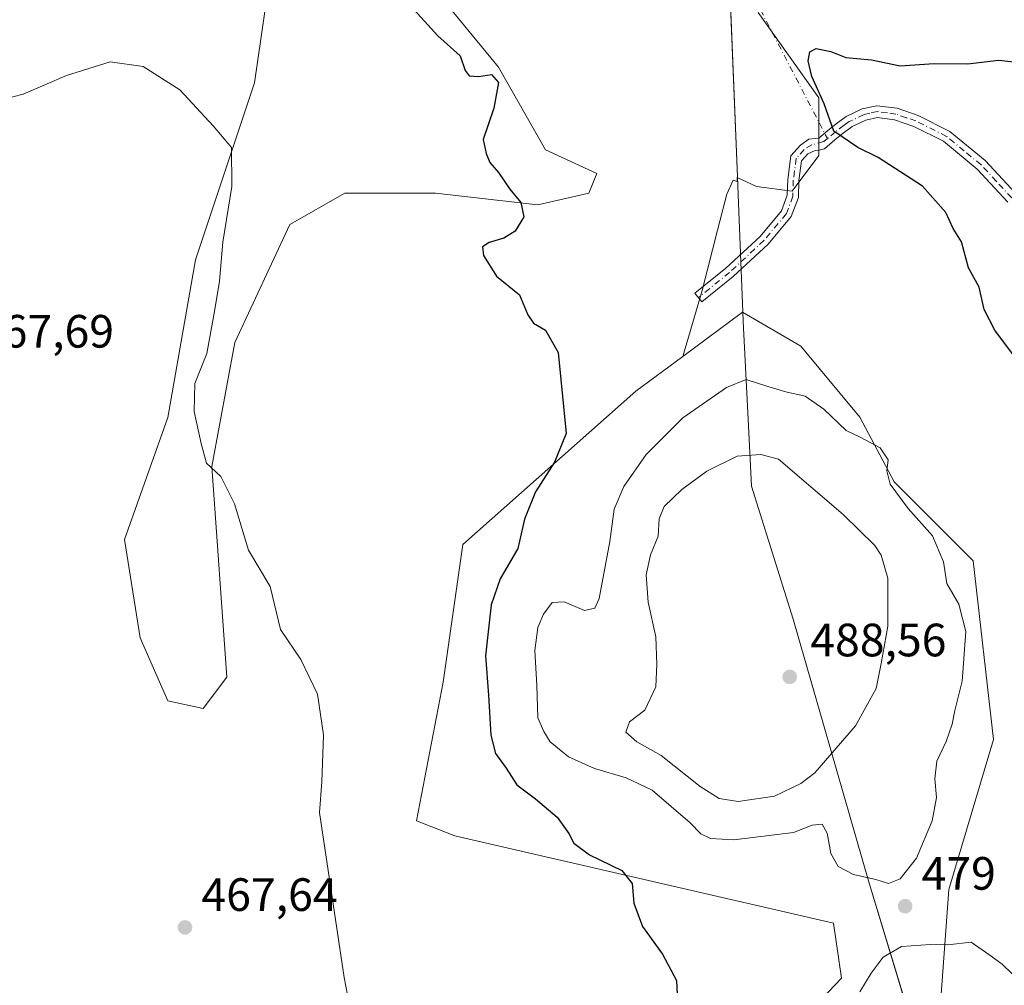
# Model space of a CAD drawing. Units: metres. Extents: x 628768 to 632267, y 4683350 to 4685727.
# Drawn here: x 631784 to 631995, y 4683653 to 4683860 of the extents above; entities that cross this region are included whole.
import ezdxf

# ---------------------------------------------------------------- set-up
doc = ezdxf.new("R2010")
doc.units = ezdxf.units.M
doc.header["$MEASUREMENT"] = 0
doc.linetypes.add('DGN Style 4', pattern=[2.6384748266838614, 1.318413404963828, -0.6592067024819142, 0.001648016756204785, -0.6592067024819142])
for name, color, linetype, lineweight in [('Arbolado forestal CxS', 92, 'Continuous', 0), ('Camino Cxs', 7, 'Continuous', 0), ('Camino eje', 30, 'DGN Style 4', 13), ('Camino eje virtual', 6, 'DGN Style 4', 0), ('Comarca', 135, 'Continuous', 13), ('Comarca CxS', 21, 'Continuous', 0), ('Cultivos herbáceos CxS', 92, 'Continuous', 0), ('Curva de nivel maestra', 30, 'Continuous', 30), ('Curva de nivel normal', 30, 'Continuous', 0), ('Espacio natural protegido', 121, 'Continuous', 13), ('Espacio natural protegido CxS', 121, 'Continuous', 0), ('Estanque Cxs', 5, 'Continuous', 0), ('Matorral CxS', 135, 'Continuous', 0), ('Municipio', 91, 'Continuous', 13), ('Municipio CxS', 4, 'Continuous', 0), ('Punto de cota en terreno', 7, 'Continuous', 0), ('Rótulo de punto de cota en terreno', 7, 'Continuous', 0)]:
    doc.layers.add(name, color=color, linetype=linetype, lineweight=lineweight)
doc.styles.add('Style-Arial', font='txt')

# ---------------------------------------------------------------- blocks, each defined once
blk = doc.blocks.new('5PATER')
at = {"layer": 'Estanque Cxs', "linetype": 'Continuous', "lineweight": 0}
h = blk.add_hatch(color=51, dxfattribs=at)
edge = h.paths.add_edge_path()
edge.add_ellipse((0, 0), major_axis=(-0.1095731443231308, -0.1110710700762829), ratio=0.9994222409660322, start_angle=0, end_angle=360)

msp = doc.modelspace()

# ---------------------------------------------------------------- linework, layer by layer
at = {"layer": 'Arbolado forestal CxS', "color": 92, "linetype": 'Continuous', "lineweight": 0}
for points in [[(631871.4489000002, 4683868.214299999, 475.6089999999967), (631886.6209000006, 4683849.660700001, 475.2495999999956), (631896.7345000004, 4683831.9509, 475.7590000000055), (631907.6913000002, 4683826.890699999, 476.0924999999989), (631906.0062999995, 4683822.674900001, 476.1826000000001), (631895.0484999996, 4683820.144900001, 475.4026000000013), (631873.1344999997, 4683822.675100001, 473.601800000004), (631853.7474999997, 4683822.6753, 472.3809999999939), (631841.9473000001, 4683815.928300001, 471.6643999999943), (631830.1470999997, 4683790.6283, 470.7712999999931), (631825.2377000004, 4683764.051300001, 470.1358999999939), (631828.4600999998, 4683718.9463, 469.1055000000051), (631823.4030999999, 4683712.2005, 468.3840000000055), (631815.8170999996, 4683713.886499999, 467.6514000000025), (631809.9172999999, 4683727.380700001, 467.3145999999979), (631806.5456999998, 4683748.463500001, 467.3424999999989), (631815.8179000001, 4683774.6055, 468.4354000000022), (631821.7182999998, 4683808.338500001, 469.0877000000037), (631834.3617000004, 4683846.2883, 470.7988000000041), (631839.4199000001, 4683880.8641, 472.0676999999997)], [(631871.4489000002, 4683868.214299999, 475.6089999999967), (631886.6209000006, 4683849.660700001, 475.2495999999956), (631896.7345000004, 4683831.9509, 475.7590000000055), (631907.6913000002, 4683826.890699999, 476.0924999999989), (631906.0062999995, 4683822.674900001, 476.1826000000001), (631895.0484999996, 4683820.144900001, 475.4026000000013), (631873.1344999997, 4683822.675100001, 473.601800000004), (631853.7474999997, 4683822.6753, 472.3809999999939), (631841.9473000001, 4683815.928300001, 471.6643999999943), (631830.1470999997, 4683790.6283, 470.7712999999931), (631825.2377000004, 4683764.051300001, 470.1358999999939), (631828.4600999998, 4683718.9463, 469.1055000000051), (631823.4030999999, 4683712.2005, 468.3840000000055), (631815.8170999996, 4683713.886499999, 467.6514000000025), (631809.9172999999, 4683727.380700001, 467.3145999999979), (631806.5456999998, 4683748.463500001, 467.3424999999989), (631815.8179000001, 4683774.6055, 468.4354000000022), (631821.7182999998, 4683808.338500001, 469.0877000000037), (631834.3617000004, 4683846.2883, 470.7988000000041), (631839.4199000001, 4683880.8641, 472.0676999999997)], [(631981.3642999995, 4683650.021500001, 483.1777000000002), (631983.1020999998, 4683673.4779, 478.8646000000008), (631992.6586999996, 4683705.621900001, 478.2942000000039), (631988.3152999999, 4683743.847300001, 478.7100000000065), (631971.3746999997, 4683760.7883, 480.2396000000008), (631963.9905000003, 4683774.6885, 479.3426999999938), (631951.3936999999, 4683789.891899999, 478.1643999999943), (631938.8693000004, 4683797.191099999, 477.6144000000059), (631926.0856999997, 4683787.6909, 477.3203999999969), (631930.2412999999, 4683801.7731, 477.1423000000068), (631933.5713000001, 4683814.759299999, 476.911500000002), (631935.5691000001, 4683822.4177, 476.6515999999974), (631936.9011000004, 4683825.4145, 476.5056999999942), (631937.7566999998, 4683825.1293, 476.5151000000042), (631937.7219000002, 4683826.000299999, 476.4588999999978), (631941.8957000002, 4683824.0825, 476.5062000000034), (631949.5543000001, 4683823.083500001, 476.3935999999958), (631955.2150999998, 4683830.741900001, 475.6407999999938), (631955.2150999998, 4683843.062100001, 475.0924999999989), (631942.2291000001, 4683861.3761, 476.0310999999929)], [(631926.0856999997, 4683787.6909, 477.3203999999969), (631930.2412999999, 4683801.7731, 477.1423000000068), (631933.5713000001, 4683814.759299999, 476.911500000002), (631935.5691000001, 4683822.4177, 476.6515999999974), (631936.9011000004, 4683825.4145, 476.5056999999942), (631937.7566999998, 4683825.1293, 476.5151000000042), (631937.7219000002, 4683826.000299999, 476.4588999999978), (631941.8957000002, 4683824.0825, 476.5062000000034), (631949.5543000001, 4683823.083500001, 476.3935999999958), (631955.2150999998, 4683830.741900001, 475.6407999999938), (631955.2150999998, 4683843.062100001, 475.0924999999989), (631942.2291000001, 4683861.3761, 476.0310999999929)], [(632018.8901000004, 4683613.6129, 486.5157999999938), (632013.0739000002, 4683622.221100001, 485.4370000000054), (631989.6173, 4683632.2119, 485.7403999999952), (631981.3642999995, 4683650.021500001, 483.1777000000002), (631983.1020999998, 4683673.4779, 478.8646000000008), (631992.6586999996, 4683705.621900001, 478.2942000000039), (631988.3152999999, 4683743.847300001, 478.7100000000065), (631971.3746999997, 4683760.7883, 480.2396000000008), (631963.9905000003, 4683774.6885, 479.3426999999938), (631951.3936999999, 4683789.891899999, 478.1643999999943), (631938.8693000004, 4683797.191099999, 477.6144000000059), (631926.0856999997, 4683787.6909, 477.3203999999969)]]:
    msp.add_polyline3d(points, dxfattribs=at)
at = {"layer": 'Camino Cxs', "color": 7, "linetype": 'Continuous', "lineweight": 0}
msp.add_polyline3d([(631995.6901000004, 4683820.700099999, 472.3359000000055), (631989.1300999997, 4683827.8101, 472.4979000000022), (631981.9101, 4683833.770099999, 473.0359999999928), (631975.5500999996, 4683836.970100001, 473.4085999999952), (631971.4401000004, 4683838.380100001, 473.8429999999935), (631967.8101000005, 4683838.870100001, 474.328999999998), (631965.3201000001, 4683838.3101, 474.4910999999993), (631962.3901000004, 4683836.920100001, 475.0675999999949), (631960.4600999998, 4683835.4901, 476.1252999999998), (631958.6700999998, 4683834.100099999, 476.9208999999974), (631956.4700999996, 4683832.130100001, 477.7814000000071), (631955.2901, 4683831.840100001, 477.6690999999992), (631954.4401000004, 4683831.8301, 477.4081000000006), (631952.8746999997, 4683831.094900001, 477.2393000000012), (631951.5471000001, 4683829.601500001, 477.3594000000012), (631950.9700999996, 4683825.3693, 477.4823999999935), (631950.8602999998, 4683821.743100001, 477.0068000000028), (631949.3443, 4683817.661900001, 476.7366999999941), (631944.4011000004, 4683811.7301, 476.9689999999973), (631936.9067000002, 4683804.7709, 477.2477999999974), (631930.2074999996, 4683799.347899999, 477.3466000000044), (631928.6974999999, 4683801.213300001, 477.2004000000015), (631935.3333000002, 4683806.585100001, 477.1760999999969), (631942.6555000005, 4683813.384500001, 476.9291999999987), (631947.2374999998, 4683818.8827, 476.7121999999945), (631948.4732999997, 4683822.2095, 476.7458999999944), (631948.5751, 4683825.568299999, 476.6970000000001), (631949.2679000003, 4683830.649700001, 476.4049999999989), (631951.3271000005, 4683832.9663, 476.2885999999999), (631953.0800999999, 4683834.210100001, 476.2649999999995), (631955.2701000003, 4683834.4101, 476.4401999999973), (631957.0701000001, 4683836.020099999, 475.8070000000008), (631958.9501, 4683837.4801, 474.9088999999949), (631961.0900999998, 4683839.0701, 474.5899999999965), (631964.5100999996, 4683840.690099999, 474.1928999999946), (631967.6901000004, 4683841.4001, 473.9590000000026), (631972.0201000003, 4683840.840100001, 473.7915999999968), (631976.5301000001, 4683839.270099999, 473.6349999999948), (631983.2801000001, 4683835.870100001, 473.1649000000034), (631990.8501000004, 4683829.630100001, 472.5558000000019), (631997.3901000004, 4683822.550100001, 472.199099999998)], dxfattribs=at)
msp.add_polyline3d([(631995.6901000004, 4683820.700099999, 472.3359000000055), (631989.1300999997, 4683827.8101, 472.4979000000022), (631981.9101, 4683833.770099999, 473.0359999999928), (631975.5500999996, 4683836.970100001, 473.4085999999952), (631971.4401000004, 4683838.380100001, 473.8429999999935), (631967.8101000005, 4683838.870100001, 474.328999999998), (631965.3201000001, 4683838.3101, 474.4910999999993), (631962.3901000004, 4683836.920100001, 475.0675999999949), (631960.4600999998, 4683835.4901, 476.1252999999998), (631958.6700999998, 4683834.100099999, 476.9208999999974), (631956.4700999996, 4683832.130100001, 477.7814000000071), (631955.2901, 4683831.840100001, 477.6690999999992), (631954.4401000004, 4683831.8301, 477.4081000000006), (631952.8746999997, 4683831.094900001, 477.2393000000012), (631951.5471000001, 4683829.601500001, 477.3594000000012), (631950.9700999996, 4683825.3693, 477.4823999999935), (631950.8602999998, 4683821.743100001, 477.0068000000028), (631949.3443, 4683817.661900001, 476.7366999999941), (631944.4011000004, 4683811.7301, 476.9689999999973), (631936.9067000002, 4683804.7709, 477.2477999999974), (631930.2074999996, 4683799.347899999, 477.3466000000044), (631928.6974999999, 4683801.213300001, 477.2004000000015), (631935.3333000002, 4683806.585100001, 477.1760999999969), (631942.6555000005, 4683813.384500001, 476.9291999999987), (631947.2374999998, 4683818.8827, 476.7121999999945), (631948.4732999997, 4683822.2095, 476.7458999999944), (631948.5751, 4683825.568299999, 476.6970000000001), (631949.2679000003, 4683830.649700001, 476.4049999999989), (631951.3271000005, 4683832.9663, 476.2885999999999), (631953.0800999999, 4683834.210100001, 476.2649999999995), (631955.2701000003, 4683834.4101, 476.4401999999973), (631957.0701000001, 4683836.020099999, 475.8070000000008), (631958.9501, 4683837.4801, 474.9088999999949), (631961.0900999998, 4683839.0701, 474.5899999999965), (631964.5100999996, 4683840.690099999, 474.1928999999946), (631967.6901000004, 4683841.4001, 473.9590000000026), (631972.0201000003, 4683840.840100001, 473.7915999999968), (631976.5301000001, 4683839.270099999, 473.6349999999948), (631983.2801000001, 4683835.870100001, 473.1649000000034), (631990.8501000004, 4683829.630100001, 472.5558000000019), (631997.3901000004, 4683822.550100001, 472.199099999998)], dxfattribs=at)
at = {"layer": 'Camino eje', "color": 30, "linetype": 'DGN Style 4', "lineweight": 13}
for points in [[(631996.5401, 4683821.6251, 472.2115000000049), (631993.2600999996, 4683825.1801, 472.2114000000002), (631989.9901000002, 4683828.720100001, 472.5121000000072), (631986.3800999997, 4683831.700099999, 472.7434999999969), (631982.5950999996, 4683834.8201, 473.0576000000001), (631976.0401, 4683838.120100001, 473.3948999999994), (631973.9851000002, 4683838.825099999, 473.6331999999966), (631971.7301000003, 4683839.610099999, 473.8034999999945), (631969.9151, 4683839.8551, 473.979800000001), (631967.7500999998, 4683840.1351, 474.146900000007), (631966.1601, 4683839.780099999, 474.2638000000007), (631964.9151, 4683839.5001, 474.3371999999945), (631961.7401000002, 4683837.995100001, 474.6303999999946), (631960.6700999998, 4683837.200099999, 474.966499999995), (631958.8101000005, 4683835.790100001, 475.9256000000024), (631957.0756999999, 4683834.343900001, 476.656799999997)], [(631957.0756999999, 4683834.343900001, 476.656799999997), (631956.3010999998, 4683833.698100001, 476.8678999999975), (631953.7600999996, 4683833.020099999, 476.6766000000061), (631952.1009000001, 4683832.0305, 476.6462000000029), (631950.4074999997, 4683830.125499999, 476.8429999999935), (631949.7725000001, 4683825.468900001, 477.0978000000032), (631949.6667, 4683821.976299999, 476.883799999996), (631948.2909000004, 4683818.272299999, 476.7347000000009), (631943.5283000004, 4683812.5573, 476.9423999999999), (631936.1201, 4683805.678099999, 477.209400000007), (631929.4524999997, 4683800.2805, 477.2658999999985)]]:
    msp.add_polyline3d(points, dxfattribs=at)
at = {"layer": 'Camino eje virtual', "color": 6, "linetype": 'DGN Style 4', "lineweight": 0, "extrusion": (-0.004054084542565713, 0.007808797473579876, 0.9999612927911452), "elevation": 34489.74472909827, "flags": 128}
msp.add_lwpolyline([(631914.2637938075, 4683784.00053867), (631953.8145305262, 4683707.822616073)], dxfattribs=at)
at = {"layer": 'Comarca', "color": 135, "linetype": 'Continuous', "lineweight": 13, "flags": 128}
for points in [[(631935.0487000005, 4683889.093999999), (631936.0020000021, 4683871.069), (631936.1010000017, 4683868.582000001), (631937.7931000022, 4683826.119000004)], [(631935.0487000005, 4683889.093999999), (631936.0020000021, 4683871.069), (631936.1010000017, 4683868.582000001), (631937.7931000022, 4683826.119000004)], [(631937.7931000022, 4683826.119000004), (631937.9441000008, 4683822.330000001), (631938.9440999998, 4683797.2327)], [(631937.7931000022, 4683826.119000004), (631937.9441000008, 4683822.330000001), (631938.9440999998, 4683797.2327)], [(631938.9440999998, 4683797.2327), (631939.0480000012, 4683795.150000001), (631940.086700001, 4683774.2626)], [(631938.9440999998, 4683797.2327), (631939.0480000012, 4683795.150000001), (631940.086700001, 4683774.2626)], [(631940.086700001, 4683774.2626), (631940.802000001, 4683759.877000002), (631949.7630000006, 4683731.404000001), (631965.8931000007, 4683675.321800001)], [(631940.086700001, 4683774.2626), (631940.802000001, 4683759.877000002), (631949.7630000006, 4683731.404000001), (631965.8931000007, 4683675.321800001)], [(631965.8931000007, 4683675.321800001), (631986.6700000016, 4683606.467999998), (631987.0010000011, 4683605.281000001), (631987.3221000006, 4683604.130000004)], [(631965.8931000007, 4683675.321800001), (631986.6700000016, 4683606.467999998), (631987.0010000011, 4683605.281000001), (631987.3221000006, 4683604.130000004)]]:
    msp.add_lwpolyline(points, dxfattribs=at)
at = {"layer": 'Comarca CxS', "color": 21, "linetype": 'Continuous', "lineweight": 0, "flags": 128}
for points in [[(631936.1009999989, 4683868.582000001), (631937.79305, 4683826.119000002), (631937.9440499987, 4683822.33), (631938.9440499999, 4683797.232716667), (631939.0480000007, 4683795.15), (631940.0866683762, 4683774.262598425), (631940.8020000004, 4683759.877), (631949.763, 4683731.404), (631965.8930833321, 4683675.32175), (631986.670000001, 4683606.467999999), (631987.0010000007, 4683605.280999999), (631987.3220666663, 4683604.12995), (631997.7130000015, 4683566.838049999), (632008.3579999993, 4683527.893999999), (632008.5039999994, 4683527.363000001), (632010.9090833336, 4683518.563016667), (632011.8689999996, 4683515.049000001), (632030.7298694347, 4683455.067712604), (632036.9, 4683433.973999999), (632046.7419285721, 4683412.637928573), (632047.5535187522, 4683410.439806924), (628810.490000959, 4683350.299983165)], [(631986.670000001, 4683606.467999999), (631965.8930833321, 4683675.32175), (631949.763, 4683731.404), (631940.8020000004, 4683759.877), (631940.0866683762, 4683774.262598425), (631939.0480000007, 4683795.15), (631938.9440499999, 4683797.232716667), (631937.9440499987, 4683822.33), (631937.79305, 4683826.119000002), (631936.1009999989, 4683868.582000001)]]:
    msp.add_lwpolyline(points, dxfattribs=at)
at = {"layer": 'Cultivos herbáceos CxS', "color": 92, "linetype": 'Continuous', "lineweight": 0}
for points in [[(631839.4199000001, 4683880.8641, 472.0676999999997), (631834.3617000004, 4683846.2883, 470.7988000000041), (631821.7182999998, 4683808.338500001, 469.0877000000037), (631815.8179000001, 4683774.6055, 468.4354000000022), (631806.5456999998, 4683748.463500001, 467.3424999999989), (631809.9172999999, 4683727.380700001, 467.3145999999979), (631815.8170999996, 4683713.886499999, 467.6514000000025), (631823.4030999999, 4683712.2005, 468.3840000000055), (631828.4600999998, 4683718.9463, 469.1055000000051), (631825.2377000004, 4683764.051300001, 470.1358999999939), (631830.1470999997, 4683790.6283, 470.7712999999931), (631841.9473000001, 4683815.928300001, 471.6643999999943), (631853.7474999997, 4683822.6753, 472.3809999999939), (631873.1344999997, 4683822.675100001, 473.601800000004), (631895.0484999996, 4683820.144900001, 475.4026000000013), (631906.0062999995, 4683822.674900001, 476.1826000000001), (631907.6913000002, 4683826.890699999, 476.0924999999989), (631896.7345000004, 4683831.9509, 475.7590000000055), (631886.6209000006, 4683849.660700001, 475.2495999999956), (631871.4489000002, 4683868.214299999, 475.6089999999967)], [(631871.4489000002, 4683868.214299999, 475.6089999999967), (631886.6209000006, 4683849.660700001, 475.2495999999956), (631896.7345000004, 4683831.9509, 475.7590000000055), (631907.6913000002, 4683826.890699999, 476.0924999999989), (631906.0062999995, 4683822.674900001, 476.1826000000001), (631895.0484999996, 4683820.144900001, 475.4026000000013), (631873.1344999997, 4683822.675100001, 473.601800000004), (631853.7474999997, 4683822.6753, 472.3809999999939), (631841.9473000001, 4683815.928300001, 471.6643999999943), (631830.1470999997, 4683790.6283, 470.7712999999931), (631825.2377000004, 4683764.051300001, 470.1358999999939), (631828.4600999998, 4683718.9463, 469.1055000000051), (631823.4030999999, 4683712.2005, 468.3840000000055), (631815.8170999996, 4683713.886499999, 467.6514000000025), (631809.9172999999, 4683727.380700001, 467.3145999999979), (631806.5456999998, 4683748.463500001, 467.3424999999989), (631815.8179000001, 4683774.6055, 468.4354000000022), (631821.7182999998, 4683808.338500001, 469.0877000000037), (631834.3617000004, 4683846.2883, 470.7988000000041), (631839.4199000001, 4683880.8641, 472.0676999999997)], [(631942.2291000001, 4683861.3761, 476.0310999999929), (631955.2150999998, 4683843.062100001, 475.0924999999989), (631955.2150999998, 4683830.741900001, 475.6407999999938), (631949.5543000001, 4683823.083500001, 476.3935999999958), (631941.8957000002, 4683824.0825, 476.5062000000034), (631937.7219000002, 4683826.000299999, 476.4588999999978), (631937.7566999998, 4683825.1293, 476.5151000000042), (631936.9011000004, 4683825.4145, 476.5056999999942), (631935.5691000001, 4683822.4177, 476.6515999999974), (631933.5713000001, 4683814.759299999, 476.911500000002), (631930.2412999999, 4683801.7731, 477.1423000000068), (631926.0856999997, 4683787.6909, 477.3203999999969), (631916.0840999996, 4683780.2567, 476.5121000000072), (631878.9967, 4683747.3671, 473.1159999999945), (631874.7823000001, 4683717.851100001, 472.4266999999964), (631869.0670999996, 4683688.152100001, 471.7605999999942), (631877.3098999998, 4683684.962099999, 472.7338000000018), (631958.4118999997, 4683666.224500001, 478.0479999999953), (631960.0979000004, 4683654.418500001, 478.2114000000002), (631951.8926999997, 4683645.8325, 477.414300000004)], [(631926.0856999997, 4683787.6909, 477.3203999999969), (631930.2412999999, 4683801.7731, 477.1423000000068), (631933.5713000001, 4683814.759299999, 476.911500000002), (631935.5691000001, 4683822.4177, 476.6515999999974), (631936.9011000004, 4683825.4145, 476.5056999999942), (631937.7566999998, 4683825.1293, 476.5151000000042), (631937.7219000002, 4683826.000299999, 476.4588999999978), (631941.8957000002, 4683824.0825, 476.5062000000034), (631949.5543000001, 4683823.083500001, 476.3935999999958), (631955.2150999998, 4683830.741900001, 475.6407999999938), (631955.2150999998, 4683843.062100001, 475.0924999999989), (631942.2291000001, 4683861.3761, 476.0310999999929)], [(631951.8926999997, 4683645.8325, 477.414300000004), (631960.0979000004, 4683654.418500001, 478.2114000000002), (631958.4118999997, 4683666.224500001, 478.0479999999953), (631877.3098999998, 4683684.962099999, 472.7338000000018), (631869.0670999996, 4683688.152100001, 471.7605999999942), (631874.7823000001, 4683717.851100001, 472.4266999999964), (631878.9967, 4683747.3671, 473.1159999999945), (631916.0840999996, 4683780.2567, 476.5121000000072), (631926.0856999997, 4683787.6909, 477.3203999999969)]]:
    msp.add_polyline3d(points, dxfattribs=at)
at = {"layer": 'Curva de nivel maestra', "color": 30, "linetype": 'Continuous', "lineweight": 30, "elevation": 475, "flags": 128}
for points in [[(631867.1299999999, 4683863.5001), (631873.6500000004, 4683856.350099999), (631878.4000000004, 4683852.100099999), (631879.5, 4683848.950099999), (631880.3499999996, 4683847.770099999), (631882.3600000005, 4683847.630100001), (631885.1699999999, 4683848.090100001), (631886.6100000005, 4683846.390100001), (631885.6600000003, 4683840.840100001), (631883.3300000001, 4683834.1801), (631883.9900000002, 4683831.1801), (631884.7800000003, 4683829.2401), (631886.6100000005, 4683827.110099999), (631889.0700000003, 4683823.520099999), (631891.4400000004, 4683820.670100001), (631892.0499999998, 4683817.600099999), (631890.2100000001, 4683814.540100001), (631887.7999999998, 4683813.030099999), (631884.6100000005, 4683812.100099999), (631883.1799999997, 4683811.1501), (631883.4199999999, 4683809.3201), (631886.1799999997, 4683804.890100001), (631891.1399999997, 4683800.860099999), (631892.8899999997, 4683796.610099999), (631894.1200000001, 4683794.8301), (631896.7000000002, 4683793.280099999), (631899.4500000002, 4683788.5001), (631901.1299999999, 4683771.1801), (631898.6600000003, 4683765.050100001), (631894.5599999997, 4683758.630100001), (631892.2400000002, 4683752.8301), (631890.7999999998, 4683746.5101), (631887, 4683740.040100001), (631885.0999999996, 4683734.4801), (631883.8300000001, 4683723.540100001), (631884.5099999999, 4683715.100099999), (631885.0099999999, 4683706.540100001), (631886.0099999999, 4683702.600099999), (631888.29, 4683699.420100001), (631890.5599999997, 4683695.890100001), (631894.5300000003, 4683692.870100001), (631899.2199999997, 4683688.920100001), (631901.7300000006, 4683685.460100001), (631902.7699999996, 4683683.360099999), (631906.1200000001, 4683680.9001), (631913.0499999998, 4683677.520099999), (631915.2599999999, 4683674.7401), (631915.6399999997, 4683670.4901), (631917.4600000001, 4683665.550100001), (631921.75, 4683659.610099999), (631924.7400000002, 4683653.940099999), (631925.0999999996, 4683646.370100001)], [(631999.0499999998, 4683785.0601), (631992.9100000003, 4683793.270099999), (631990.6600000003, 4683797.7401), (631989.54, 4683802.530099999), (631987.2800000003, 4683806.670100001), (631985.8099999997, 4683812.200099999), (631984.0199999996, 4683815.0701), (631982.4600000001, 4683818.5101), (631977.4400000004, 4683824.1601), (631967.9100000003, 4683830.290100001), (631963.6200000001, 4683832.440099999), (631958.4400000004, 4683835.9101), (631956.3799999999, 4683841.7601), (631953.7199999997, 4683847.640100001), (631952.9800000006, 4683851.0101), (631953.3099999997, 4683852.960100001), (631954.6399999997, 4683853.640100001), (631957.8300000001, 4683852.9901), (631961.0199999996, 4683851.7301), (631966.54, 4683851.2401), (631972.6299999999, 4683849.960100001), (631979.9500000002, 4683850.460100001), (631987.04, 4683850.370100001), (631993.7599999999, 4683851.140100001), (631997.6600000003, 4683850.710100001)]]:
    msp.add_lwpolyline(points, dxfattribs=at)
at = {"layer": 'Curva de nivel normal', "color": 30, "linetype": 'Continuous', "lineweight": 0, "flags": 128}
for points, elevation in [([(631778.1500000004, 4683842.1601), (631784.8200000003, 4683843.870100001), (631794.1399999997, 4683847.890100001), (631803.4699999997, 4683850.800100001), (631810.54, 4683849.790100001), (631818.4100000003, 4683844.7601), (631825.54, 4683837.100099999), (631829.4400000004, 4683832.420100001), (631829.5199999996, 4683824.100099999), (631827.5899999999, 4683812.1501), (631826.9100000003, 4683803.8101), (631825.8799999999, 4683797.700099999), (631824.1500000004, 4683788.280099999), (631821.5800000001, 4683781.9001), (631821.5, 4683775.870100001), (631822.9400000004, 4683768.9801), (631824.0800000001, 4683764.780099999), (631827.2100000001, 4683761.920100001), (631830.0700000003, 4683756.0601), (631833.1100000005, 4683746.1801), (631837.7100000001, 4683738.350099999), (631839.9800000006, 4683729.190099999), (631844.3300000001, 4683722.720100001), (631847.9000000004, 4683715.3201), (631849.1399999997, 4683706.5601), (631848.79, 4683696.520099999), (631848.2999999998, 4683689.960100001), (631853.5700000003, 4683654.620100001), (631856.7800000003, 4683637.860099999)], 470), ([(631939.6799999997, 4683782.7301), (631935.4800000006, 4683781.030099999), (631926.1299999999, 4683774.550100001), (631918.2699999996, 4683766.670100001), (631913.5099999999, 4683759.790100001), (631911.4100000003, 4683754.9801), (631910.5, 4683748.020099999), (631908.1699999999, 4683735.780099999), (631907.2699999996, 4683733.720100001), (631905.0899999999, 4683733.200099999), (631900.7000000002, 4683735.120100001), (631898.1299999999, 4683734.920100001), (631896.2699999996, 4683732.470100001), (631895.0300000003, 4683729.620100001), (631894.4000000004, 4683724.640100001), (631894.8200000003, 4683717.1801), (631895.0300000003, 4683710.2401), (631896.3300000001, 4683707.300100001), (631897.7000000002, 4683705.090100001), (631901.5999999996, 4683701.850099999), (631907.1900000004, 4683699.380100001), (631913.9500000002, 4683697.380100001), (631919.5700000003, 4683694.7601), (631927.6699999999, 4683687.7301), (631929.9600000001, 4683685.350099999), (631932.0099999999, 4683684.4101), (631937, 4683684.0601), (631949.7999999998, 4683685.700099999), (631953.7999999998, 4683687.220100001), (631955.9500000002, 4683687.460100001), (631957, 4683685.5001), (631957.79, 4683681.1801), (631959.4100000003, 4683678.360099999), (631962.6399999997, 4683676.6501), (631967.4600000001, 4683675.600099999), (631970.1799999997, 4683674.7601), (631972.6500000004, 4683675.7301), (631976.1799999997, 4683680.190099999), (631979.54, 4683688.190099999), (631980.4100000003, 4683693.190099999), (631980.0499999998, 4683697.130100001), (631980.5099999999, 4683700.940099999), (631982.4699999997, 4683705.130100001), (631983.7999999998, 4683708.860099999), (631984.3899999997, 4683711.790100001), (631985.9500000002, 4683718.100099999), (631986.7000000002, 4683728.700099999), (631985.1900000004, 4683734.5801), (631982.6699999999, 4683739.050100001), (631981.9500000002, 4683743.630100001), (631979.5999999996, 4683749.200099999), (631974.3799999999, 4683755.0701), (631970.5300000003, 4683760.3201), (631969.8200000003, 4683763.190099999), (631970.0599999997, 4683765.520099999), (631968.3600000005, 4683768.0701), (631964.2599999999, 4683770.3101), (631961.1200000001, 4683771.8301), (631956.3099999997, 4683776.360099999), (631952.3200000003, 4683779.1601), (631948.1900000004, 4683780.0601), (631944.2999999998, 4683781.200099999), (631939.6799999997, 4683782.7301)], 480), ([(631942.8099999997, 4683766.690099999), (631937.7199999997, 4683766.300100001), (631931.2800000003, 4683763.110099999), (631925.9199999999, 4683759.1801), (631922.1299999999, 4683755.5101), (631921.0700000003, 4683752.850099999), (631920.8200000003, 4683749.1801), (631919.1799999997, 4683745.1801), (631918.2599999999, 4683740.880100001), (631918.7100000001, 4683734.9901), (631920.3499999996, 4683727.600099999), (631920.5300000003, 4683721.700099999), (631920.2999999998, 4683716.9001), (631918.0099999999, 4683711.9001), (631914.7000000002, 4683709.360099999), (631913.9400000004, 4683707.190099999), (631916.2300000006, 4683705.0801), (631921.4600000001, 4683702.190099999), (631929.8099999997, 4683695.540100001), (631933.8600000005, 4683692.920100001), (631937.9400000004, 4683692.3301), (631945.7300000006, 4683693.470100001), (631951.4000000004, 4683696.1601), (631954.3600000005, 4683698.470100001), (631963.1200000001, 4683708.520099999), (631967.4900000002, 4683716.520099999), (631968.5899999999, 4683721.860099999), (631969.9900000002, 4683729.860099999), (631970, 4683740.170100001), (631968.5899999999, 4683745.110099999), (631967.2400000002, 4683747.140100001), (631960.4800000006, 4683753.8101), (631946.6100000005, 4683765.6601), (631942.8099999997, 4683766.690099999)], 485), ([(632003.3799999999, 4683649.7601), (631998.7699999996, 4683653.3201), (631994.5, 4683657.420100001), (631991.6699999999, 4683659.530099999), (631987.8499999996, 4683662.140100001), (631982.8200000003, 4683661.5801), (631979.1299999999, 4683661.700099999), (631972.9400000004, 4683661.210100001), (631969.0199999996, 4683658.920100001), (631966.4500000002, 4683655.520099999), (631964.0300000003, 4683651.520099999)], 480)]:
    msp.add_lwpolyline(points, dxfattribs=dict(at, elevation=elevation))
at = {"layer": 'Espacio natural protegido', "color": 121, "linetype": 'Continuous', "lineweight": 13, "flags": 128}
for points in [[(631935.0487000005, 4683889.093999999), (631936.0020000021, 4683871.069), (631936.1010000017, 4683868.582000001), (631937.7931000022, 4683826.119000004)], [(631935.0487000005, 4683889.093999999), (631936.0050000006, 4683871.071200003), (631936.1150000001, 4683868.271200002), (631937.7931000022, 4683826.119000004)], [(631937.7931000022, 4683826.119000004), (631937.9441000008, 4683822.330000001), (631938.9440999998, 4683797.2327)], [(631937.7931000022, 4683826.119000004), (631937.9441000008, 4683822.330000001), (631938.9440999998, 4683797.2327)], [(631938.9440999998, 4683797.2327), (631939.0445000001, 4683795.150899999), (631940.086700001, 4683774.2626)], [(631938.9440999998, 4683797.2327), (631939.0480000012, 4683795.150000001), (631940.086700001, 4683774.2626)], [(631940.086700001, 4683774.2626), (631940.802000001, 4683759.877000002), (631949.7630000006, 4683731.404000001), (631965.8931000007, 4683675.321800001)], [(631940.086700001, 4683774.2626), (631940.8042000005, 4683759.880600002), (631949.7640000016, 4683731.410399998), (631965.8931000007, 4683675.321800001)], [(631965.8931000007, 4683675.321800001), (631986.6700000016, 4683606.467999998), (631987.0010000011, 4683605.281000001), (631987.3221000006, 4683604.130000004)], [(631965.8931000007, 4683675.321800001), (631986.6731000012, 4683606.4694), (631987.3221000006, 4683604.130000004)]]:
    msp.add_lwpolyline(points, dxfattribs=at)
at = {"layer": 'Espacio natural protegido CxS', "color": 121, "linetype": 'Continuous', "lineweight": 0, "flags": 128}
for points in [[(631936.1009999989, 4683868.582000001), (631937.79305, 4683826.119000002), (631937.9440499987, 4683822.33), (631938.9440499999, 4683797.232716667), (631939.0480000007, 4683795.15), (631940.0866683762, 4683774.262598425), (631940.8020000004, 4683759.877), (631949.763, 4683731.404), (631965.8930833321, 4683675.32175), (631986.670000001, 4683606.467999999), (631987.0010000007, 4683605.280999999), (631987.3220666663, 4683604.12995), (631997.7130000015, 4683566.838049999), (632008.3579999993, 4683527.893999999), (632008.5039999994, 4683527.363000001), (632010.9090833336, 4683518.563016667), (632011.8689999996, 4683515.049000001), (632030.7298694347, 4683455.067712604), (632036.9, 4683433.973999999), (632046.7419285721, 4683412.637928573), (632047.5535187522, 4683410.439806924), (628810.490000959, 4683350.299983165)], [(631936.1149999995, 4683868.2712), (631937.79305, 4683826.119000002), (631937.9440499987, 4683822.33), (631938.9440499999, 4683797.232716667), (631939.0444999994, 4683795.1509), (631940.0866683762, 4683774.262598425), (631940.8041999999, 4683759.880600001), (631949.7640000011, 4683731.410399999), (631965.8930833321, 4683675.32175), (631986.6731000006, 4683606.4694), (631987.3220666663, 4683604.12995), (631997.7130000015, 4683566.838049999), (632008.5023000003, 4683527.358700001), (632010.9090833336, 4683518.563016667), (632011.872300001, 4683515.048699999), (632030.7298694347, 4683455.067712604), (632036.9016000002, 4683433.978000001), (632046.7419285721, 4683412.637928573), (632047.5535187522, 4683410.439806924), (628810.490000959, 4683350.299983165)]]:
    msp.add_lwpolyline(points, dxfattribs=at)
at = {"layer": 'Matorral CxS', "color": 135, "linetype": 'Continuous', "lineweight": 0}
for points in [[(631951.8926999997, 4683645.8325, 477.414300000004), (631960.0979000004, 4683654.418500001, 478.2114000000002), (631958.4118999997, 4683666.224500001, 478.0479999999953), (631877.3098999998, 4683684.962099999, 472.7338000000018), (631869.0670999996, 4683688.152100001, 471.7605999999942), (631874.7823000001, 4683717.851100001, 472.4266999999964), (631878.9967, 4683747.3671, 473.1159999999945), (631916.0840999996, 4683780.2567, 476.5121000000072), (631926.0856999997, 4683787.6909, 477.3203999999969), (631938.8693000004, 4683797.191099999, 477.6144000000059), (631951.3936999999, 4683789.891899999, 478.1643999999943), (631963.9905000003, 4683774.6885, 479.3426999999938), (631971.3746999997, 4683760.7883, 480.2396000000008), (631988.3152999999, 4683743.847300001, 478.7100000000065), (631992.6586999996, 4683705.621900001, 478.2942000000039), (631983.1020999998, 4683673.4779, 478.8646000000008), (631981.3642999995, 4683650.021500001, 483.1777000000002)], [(632018.8901000004, 4683613.6129, 486.5157999999938), (632013.0739000002, 4683622.221100001, 485.4370000000054), (631989.6173, 4683632.2119, 485.7403999999952), (631981.3642999995, 4683650.021500001, 483.1777000000002), (631983.1020999998, 4683673.4779, 478.8646000000008), (631992.6586999996, 4683705.621900001, 478.2942000000039), (631988.3152999999, 4683743.847300001, 478.7100000000065), (631971.3746999997, 4683760.7883, 480.2396000000008), (631963.9905000003, 4683774.6885, 479.3426999999938), (631951.3936999999, 4683789.891899999, 478.1643999999943), (631938.8693000004, 4683797.191099999, 477.6144000000059), (631926.0856999997, 4683787.6909, 477.3203999999969)], [(631951.8926999997, 4683645.8325, 477.414300000004), (631960.0979000004, 4683654.418500001, 478.2114000000002), (631958.4118999997, 4683666.224500001, 478.0479999999953), (631877.3098999998, 4683684.962099999, 472.7338000000018), (631869.0670999996, 4683688.152100001, 471.7605999999942), (631874.7823000001, 4683717.851100001, 472.4266999999964), (631878.9967, 4683747.3671, 473.1159999999945), (631916.0840999996, 4683780.2567, 476.5121000000072), (631926.0856999997, 4683787.6909, 477.3203999999969)]]:
    msp.add_polyline3d(points, dxfattribs=at)
at = {"layer": 'Municipio', "color": 91, "linetype": 'Continuous', "lineweight": 13, "flags": 128}
for points in [[(631935.0487000005, 4683889.093999999), (631936.0020000021, 4683871.069), (631936.1010000017, 4683868.582000001), (631937.7931000022, 4683826.119000004)], [(631935.0487000005, 4683889.093999999), (631936.0020000021, 4683871.069), (631936.1010000017, 4683868.582000001), (631937.7931000022, 4683826.119000004)], [(631937.7931000022, 4683826.119000004), (631937.9441000008, 4683822.330000001), (631938.9440999998, 4683797.2327)], [(631937.7931000022, 4683826.119000004), (631937.9441000008, 4683822.330000001), (631938.9440999998, 4683797.2327)], [(631938.9440999998, 4683797.2327), (631939.0480000012, 4683795.150000001), (631940.086700001, 4683774.2626)], [(631938.9440999998, 4683797.2327), (631939.0480000012, 4683795.150000001), (631940.086700001, 4683774.2626)], [(631940.086700001, 4683774.2626), (631940.802000001, 4683759.877000002), (631949.7630000006, 4683731.404000001), (631965.8931000007, 4683675.321800001)], [(631940.086700001, 4683774.2626), (631940.802000001, 4683759.877000002), (631949.7630000006, 4683731.404000001), (631965.8931000007, 4683675.321800001)], [(631965.8931000007, 4683675.321800001), (631986.6700000016, 4683606.467999998), (631987.0010000011, 4683605.281000001), (631987.3221000006, 4683604.130000004)], [(631965.8931000007, 4683675.321800001), (631986.6700000016, 4683606.467999998), (631987.0010000011, 4683605.281000001), (631987.3221000006, 4683604.130000004)]]:
    msp.add_lwpolyline(points, dxfattribs=at)
at = {"layer": 'Municipio CxS', "color": 4, "linetype": 'Continuous', "lineweight": 0, "flags": 128}
for points in [[(631936.1009999989, 4683868.582000001), (631937.79305, 4683826.119000002), (631937.9440499987, 4683822.33), (631938.9440499999, 4683797.232716667), (631939.0480000007, 4683795.15), (631940.0866683762, 4683774.262598425), (631940.8020000004, 4683759.877), (631949.763, 4683731.404), (631965.8930833321, 4683675.32175), (631986.670000001, 4683606.467999999), (631987.0010000007, 4683605.280999999), (631987.3220666663, 4683604.12995), (631997.7130000015, 4683566.838049999), (632008.3579999993, 4683527.893999999), (632008.5039999994, 4683527.363000001), (632010.9090833336, 4683518.563016667), (632011.8689999996, 4683515.049000001), (632030.7298694347, 4683455.067712604), (632036.9, 4683433.973999999), (632046.7419285721, 4683412.637928573), (632047.5535187522, 4683410.439806924), (628810.490000959, 4683350.299983165)], [(631986.670000001, 4683606.467999999), (631965.8930833321, 4683675.32175), (631949.763, 4683731.404), (631940.8020000004, 4683759.877), (631940.0866683762, 4683774.262598425), (631939.0480000007, 4683795.15), (631938.9440499999, 4683797.232716667), (631937.9440499987, 4683822.33), (631937.79305, 4683826.119000002), (631936.1009999989, 4683868.582000001)]]:
    msp.add_lwpolyline(points, dxfattribs=at)

# ---------------------------------------------------------------- block references
at = {"layer": 'Punto de cota en terreno', "color": 7, "linetype": 'Continuous', "lineweight": 0, "xscale": 10, "yscale": 10, "zscale": 10}
for p in [(631949, 4683719, 488.5599999999977), (631973.7100000001, 4683669.880000001, 479), (631819.5, 4683665.33, 467.6399999999995)]:
    msp.add_blockref('5PATER', p, dxfattribs=at)

# ---------------------------------------------------------------- texts
at = {"layer": 'Rótulo de punto de cota en terreno', "color": 7, "linetype": 'Continuous', "lineweight": 0, "style": 'Style-Arial'}
for s, p in [('467,69', (631775.1478000004, 4683789.557800001)), ('488,56', (631953.4096999997, 4683723.409700001)), ('479', (631977.2378000002, 4683673.4078)), ('467,64', (631823.0278000003, 4683668.857799999))]:
    msp.add_text(s, height=7.000000000000002, dxfattribs=at).set_placement(p)

doc.saveas('drawing.dxf')
